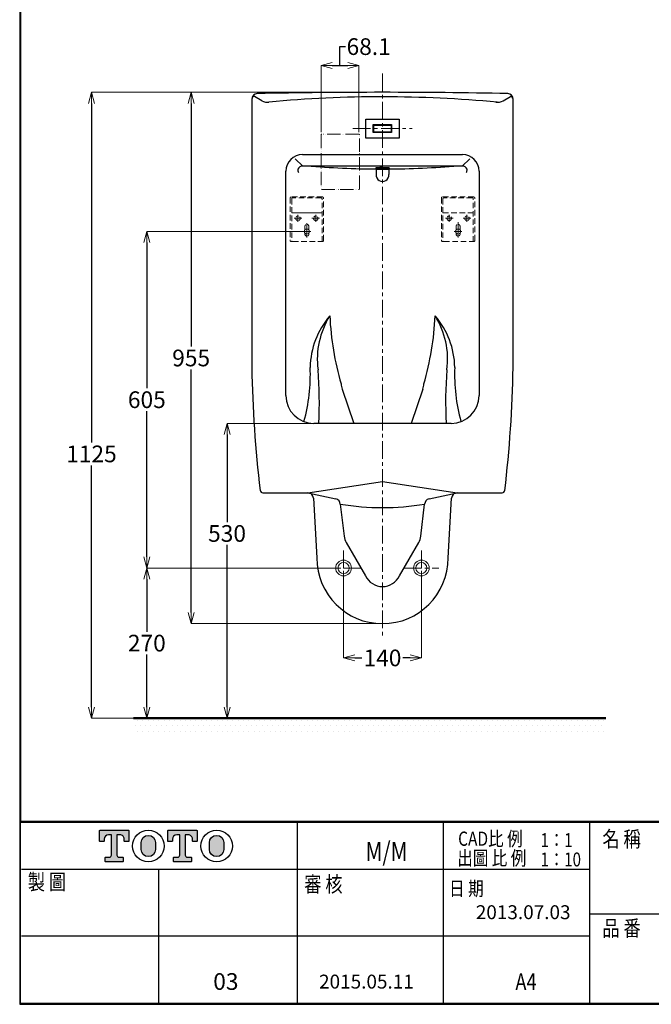
# Model space of a CAD drawing. Units: millimetres. Extents: x 2460 to 4460, y -6046 to -3176.
# Drawn here: x 2460 to 3596, y -6046 to -4276 of the extents above; entities that cross this region are included whole.
import ezdxf
from ezdxf.enums import TextEntityAlignment as Align

# ---------------------------------------------------------------- set-up
doc = ezdxf.new("R2010")
doc.units = ezdxf.units.MM
for name, pattern in [('ACAD_ISO05W100', [33, 24, -3, 0, -3, 0, -3]), ('CENTER', [50.800000000000004, 31.75, -6.35, 6.35, -6.35]), ('DASHED', [0.75, 0.5, -0.25])]:
    doc.linetypes.add(name, pattern=pattern)
for name, color, linetype, lineweight in [('中心線', 2, 'CENTER', 5), ('標註線', 7, 'Continuous', 9), ('牆壁線', 130, 'Continuous', 50)]:
    doc.layers.add(name, color=color, linetype=linetype, lineweight=lineweight)
doc.layers.add('繪圖線', color=7, linetype='Continuous')
doc.styles.add('AEH', font='simplex.shx', dxfattribs={"width": 0.8, "bigfont": 'chineset.shx'})
doc.styles.add('SCRIPTC', font='scriptc', dxfattribs={"width": 0.8, "height": 3.40911150488364})
doc.styles.get("Standard").update_dxf_attribs({"font": 'Microsoft JhengHei.ttf', "height": 30})
doc.dimstyles.get("Standard").update_dxf_attribs({"dimtxt": 30, "dimasz": 20, "dimexe": 0, "dimexo": 5, "dimgap": 5, "dimtad": 0, "dimtih": 1, "dimtoh": 1, "dimdec": 1, "dimdsep": 46, "dimtxsty": 'Standard', "dimblk": 'OPEN30', "dimcen": 0.09, "dimadec": 0, "dimazin": 2, "dimtfac": 1, "dimtdec": 1, "dimtofl": 0, "dimtmove": 1, "dimatfit": 3, "dimldrblk": 'OPEN30', "dimfxl": 0, "dimtolj": 1, "dimtzin": 0, "dimlwe": 9, "dimarcsym": 0})

# ---------------------------------------------------------------- blocks, each defined once
blk = doc.blocks.new('_OPEN30')
at = {"color": 0, "linetype": 'ByBlock'}
for p, q in [((-1, 0.26794919), (0, 0)), ((0, 0), (-1, -0.26794919)), ((0, 0), (-1, 0))]:
    blk.add_line(p, q, dxfattribs=at)
blk = doc.blocks.new('*D12')
at = {"layer": 'Defpoints', "color": 0}
for p in [(3042.527923867487, -5261.387497274264), (3182.527923867487, -5261.387497274264), (3182.527923867487, -5422.977342374588)]:
    blk.add_point(p, dxfattribs=at)
at = {"layer": '標註線', "color": 0, "lineweight": 9}
for p, q in [((3042.527923867487, -5266.387497274264), (3042.527923867487, -5422.977342374588)), ((3182.527923867487, -5266.387497274264), (3182.527923867487, -5422.977342374588))]:
    blk.add_line(p, q, dxfattribs=at)
at = {"layer": '標註線', "color": 0, "lineweight": -2}
for p, q in [((3062.527923867487, -5422.977342374588), (3075.678343493052, -5422.977342374588)), ((3162.527923867487, -5422.977342374588), (3149.377504241922, -5422.977342374588))]:
    blk.add_line(p, q, dxfattribs=at)
at = {"layer": '標註線', "color": 0, "lineweight": -2, "xscale": 20, "yscale": 20, "zscale": 20, "rotation": 180}
blk.add_blockref('_OPEN30', (3042.527923867487, -5422.977342374588), dxfattribs=at)
at = {"layer": '標註線', "color": 0, "lineweight": -2, "xscale": 20, "yscale": 20, "zscale": 20}
blk.add_blockref('_OPEN30', (3182.527923867487, -5422.977342374588), dxfattribs=at)
at = {"layer": '標註線', "color": 0, "insert": (3112.527923867487, -5422.977342374588), "char_height": 30, "attachment_point": 5}
blk.add_mtext('\\A1;140', dxfattribs=at)
blk = doc.blocks.new('*D17')
at = {"layer": 'Defpoints', "color": 0}
for p in [(3112.527923867486, -5001.387497274264), (2832.949266099373, -5531.387497274264), (3089.523061837355, -5531.387497274264)]:
    blk.add_point(p, dxfattribs=at)
at = {"layer": '標註線', "color": 0, "lineweight": 9}
for p, q in [((3107.527923867486, -5001.387497274264), (2832.949266099373, -5001.387497274264)), ((3084.523061837355, -5531.387497274264), (2832.949266099373, -5531.387497274264))]:
    blk.add_line(p, q, dxfattribs=at)
at = {"layer": '標註線', "color": 0, "lineweight": -2}
for p, q in [((2832.949266099373, -5021.387497274264), (2832.949266099373, -5178.758403511535)), ((2832.949266099373, -5511.387497274264), (2832.949266099373, -5219.765504867249))]:
    blk.add_line(p, q, dxfattribs=at)
at = {"layer": '標註線', "color": 0, "lineweight": -2, "xscale": 20, "yscale": 20, "zscale": 20}
for p, rotation in [((2832.949266099373, -5001.387497274264), 90), ((2832.949266099373, -5531.387497274264), 270)]:
    blk.add_blockref('_OPEN30', p, dxfattribs=dict(at, rotation=rotation))
at = {"layer": '標註線', "color": 0, "insert": (2832.949266099374, -5199.261954189391), "char_height": 30, "attachment_point": 5}
blk.add_mtext('\\A1;530', dxfattribs=at)
blk = doc.blocks.new('*D18')
at = {"layer": 'Defpoints', "color": 0}
for p in [(3112.527923867486, -4406.387497274263), (2768.389909707728, -5361.387497274265), (3112.527923867487, -5361.387497274265)]:
    blk.add_point(p, dxfattribs=at)
at = {"layer": '標註線', "color": 0, "lineweight": 9}
for p, q in [((3107.527923867486, -4406.387497274263), (2768.389909707728, -4406.387497274263)), ((3107.527923867487, -5361.387497274265), (2768.389909707728, -5361.387497274265))]:
    blk.add_line(p, q, dxfattribs=at)
at = {"layer": '標註線', "color": 0, "lineweight": -2}
for p, q in [((2768.389909707728, -4426.387497274263), (2768.389909707728, -4863.383946596407)), ((2768.389909707728, -5341.387497274265), (2768.389909707728, -4904.391047952121))]:
    blk.add_line(p, q, dxfattribs=at)
at = {"layer": '標註線', "color": 0, "lineweight": -2, "xscale": 20, "yscale": 20, "zscale": 20}
for p, rotation in [((2768.389909707728, -4406.387497274263), 90), ((2768.389909707728, -5361.387497274265), 270)]:
    blk.add_blockref('_OPEN30', p, dxfattribs=dict(at, rotation=rotation))
at = {"layer": '標註線', "color": 0, "insert": (2768.389909707729, -4883.887497274263), "char_height": 30, "attachment_point": 5}
blk.add_mtext('\\A1;955', dxfattribs=at)
blk = doc.blocks.new('*D19')
at = {"layer": 'Defpoints', "color": 0}
for p in [(2976.527923867487, -4656.387497274264), (2688.674383267782, -5261.387497274264), (3042.527923867486, -5261.387497274264)]:
    blk.add_point(p, dxfattribs=at)
at = {"layer": '標註線', "color": 0, "lineweight": 9}
for p, q in [((2971.527923867487, -4656.387497274264), (2688.674383267782, -4656.387497274264)), ((3037.527923867486, -5261.387497274264), (2688.674383267782, -5261.387497274264))]:
    blk.add_line(p, q, dxfattribs=at)
at = {"layer": '標註線', "color": 0, "lineweight": -2}
for p, q in [((2688.674383267782, -4676.387497274264), (2688.674383267782, -4938.383946596407)), ((2688.674383267782, -5241.387497274264), (2688.674383267782, -4979.391047952121))]:
    blk.add_line(p, q, dxfattribs=at)
at = {"layer": '標註線', "color": 0, "lineweight": -2, "xscale": 20, "yscale": 20, "zscale": 20}
for p, rotation in [((2688.674383267782, -4656.387497274264), 90), ((2688.674383267782, -5261.387497274264), 270)]:
    blk.add_blockref('_OPEN30', p, dxfattribs=dict(at, rotation=rotation))
at = {"layer": '標註線', "color": 0, "insert": (2688.674383267783, -4958.887497274263), "char_height": 30, "attachment_point": 5}
blk.add_mtext('\\A1;605', dxfattribs=at)
blk = doc.blocks.new('*D20')
at = {"layer": 'Defpoints', "color": 0}
for p in [(3042.527923867487, -5261.387497274264), (2688.674383267782, -5531.387497274264), (3068.017316352572, -5531.387497274264)]:
    blk.add_point(p, dxfattribs=at)
at = {"layer": '標註線', "color": 0, "lineweight": 9}
for p, q in [((3037.527923867487, -5261.387497274264), (2688.674383267782, -5261.387497274264)), ((3063.017316352572, -5531.387497274264), (2688.674383267782, -5531.387497274264))]:
    blk.add_line(p, q, dxfattribs=at)
at = {"layer": '標註線', "color": 0, "lineweight": -2}
for p, q in [((2688.674383267782, -5281.387497274264), (2688.674383267782, -5375.883946596407)), ((2688.674383267782, -5511.387497274264), (2688.674383267782, -5416.891047952121))]:
    blk.add_line(p, q, dxfattribs=at)
at = {"layer": '標註線', "color": 0, "lineweight": -2, "xscale": 20, "yscale": 20, "zscale": 20}
for p, rotation in [((2688.674383267782, -5261.387497274264), 90), ((2688.674383267782, -5531.387497274264), 270)]:
    blk.add_blockref('_OPEN30', p, dxfattribs=dict(at, rotation=rotation))
at = {"layer": '標註線', "color": 0, "insert": (2688.674383267783, -5396.387497274263), "char_height": 30, "attachment_point": 5}
blk.add_mtext('\\A1;270', dxfattribs=at)
blk = doc.blocks.new('*D21')
at = {"layer": 'Defpoints', "color": 0}
for p in [(3112.52792385041, -4406.387497274263), (2589.066503473877, -5531.387497274264), (3089.523061837355, -5531.387497274264)]:
    blk.add_point(p, dxfattribs=at)
at = {"layer": '標註線', "color": 0, "lineweight": 9}
for p, q in [((3107.52792385041, -4406.387497274263), (2589.066503473878, -4406.387497274263)), ((3084.523061837355, -5531.387497274264), (2589.066503473877, -5531.387497274264))]:
    blk.add_line(p, q, dxfattribs=at)
at = {"layer": '標註線', "color": 0, "lineweight": -2}
for p, q in [((2589.066503473878, -4426.387497274263), (2589.066503473878, -5035.67518643792)), ((2589.066503473877, -5511.387497274264), (2589.066503473878, -5076.856593797507))]:
    blk.add_line(p, q, dxfattribs=at)
at = {"layer": '標註線', "color": 0, "lineweight": -2, "xscale": 20, "yscale": 20, "zscale": 20}
for p, rotation in [((2589.066503473878, -4406.387497274263), 90), ((2589.066503473877, -5531.387497274264), 270)]:
    blk.add_blockref('_OPEN30', p, dxfattribs=dict(at, rotation=rotation))
at = {"layer": '標註線', "color": 0, "insert": (2589.066503473878, -5056.265890117713), "char_height": 30, "attachment_point": 5}
blk.add_mtext('\\A1;1125', dxfattribs=at)
blk = doc.blocks.new('*D22')
at = {"layer": 'Defpoints', "color": 0}
for p in [(3070.095656672872, -4357.926558356665), (3001.960191062372, -4482.749359288607), (3070.095656672872, -4482.749359288607)]:
    blk.add_point(p, dxfattribs=at)
at = {"layer": '標註線', "color": 0, "lineweight": -2}
for p, q in [((3036.027923867622, -4357.926558356665), (3036.027923867622, -4324.245150997078)), ((3036.027923867622, -4324.245150997078), (3046.027923867622, -4324.245150997078)), ((3021.960191062372, -4357.926558356665), (3050.095656672872, -4357.926558356665))]:
    blk.add_line(p, q, dxfattribs=at)
at = {"layer": '標註線', "color": 0, "lineweight": 9}
for p, q in [((3001.960191062372, -4477.749359288607), (3001.960191062372, -4357.926558356665)), ((3070.095656672872, -4477.749359288607), (3070.095656672872, -4357.926558356665))]:
    blk.add_line(p, q, dxfattribs=at)
at = {"layer": '標註線', "color": 0, "lineweight": -2, "xscale": 20, "yscale": 20, "zscale": 20, "rotation": 180}
blk.add_blockref('_OPEN30', (3001.960191062372, -4357.926558356665), dxfattribs=at)
at = {"layer": '標註線', "color": 0, "lineweight": -2, "xscale": 20, "yscale": 20, "zscale": 20}
blk.add_blockref('_OPEN30', (3070.095656672872, -4357.926558356665), dxfattribs=at)
at = {"layer": '標註線', "color": 0, "insert": (3087.690286682341, -4324.245150997078), "char_height": 30, "attachment_point": 5}
blk.add_mtext('\\A1;68.1', dxfattribs=at)

msp = doc.modelspace()

# ---------------------------------------------------------------- hatches: boundary and pattern name
at = {"layer": '繪圖線', "lineweight": 0}
h = msp.add_hatch(dxfattribs=at)
h.set_pattern_fill('DOTS', color=256, scale=6)
h.set_pattern_definition([(0, (-2237.933246271759, 188.8653344962013), (4.762499999999999, 9.524999999999999), [0, -9.524999999999999])])
h.paths.add_polyline_path([(3514.352139185545, -5531.387497274264), (2664.693984489166, -5531.387497274264), (2664.693984489166, -5561.387497274264), (3514.352139185545, -5561.387497274264)])
at = {"layer": '繪圖線', "linetype": 'ByBlock'}
for points in [[(2625.093478541442, -5777.30161068486, -0.4142135623729967), (2621.099016516133, -5781.296072710168), (2614.564971402199, -5781.296072710168, 0.4142135623732758), (2613.755086237636, -5782.105957874731), (2613.755086237643, -5788.585039191182, 0.4142135623728981), (2614.564971402199, -5789.394924355744), (2645.340607655364, -5789.394924355744, 0.4142135623730951), (2646.150492819916, -5788.585039191189), (2646.150492819916, -5782.105957874731, 0.4142135623731281), (2645.340607655364, -5781.296072710168), (2638.806562541437, -5781.296072710168, -0.4142135623730969), (2634.812100516122, -5777.30161068486), (2634.812100516122, -5740.801814482323), (2640.186281680674, -5740.801814482323, -0.4142135623731892), (2648.175205731305, -5748.790738532968), (2648.175205731305, -5752.140206786121, 0.4142135623730951), (2648.985090895867, -5752.950091950676), (2655.464172212315, -5752.950091950684, 0.4142135623730131), (2656.274057376877, -5752.140206786121), (2656.274057376877, -5733.512848001316, 0.4142135623731442), (2655.464172212326, -5732.702962836761), (2604.441406845227, -5732.702962836754, 0.4142135623730951), (2603.631521680675, -5733.512848001316), (2603.631521680675, -5752.140206786121, 0.4142135623731606), (2604.441406845227, -5752.950091950676), (2610.920488161692, -5752.950091950684, 0.4142135623732755), (2611.730373326251, -5752.140206786128), (2611.730373326251, -5748.790738532968, -0.4142135623730013), (2619.719297376878, -5740.801814482323), (2625.093478541442, -5740.801814482323)], [(2747.926061832592, -5777.30161068486, -0.4142135623729967), (2743.931599807277, -5781.296072710168), (2737.397554693349, -5781.296072710168, 0.4142135623732758), (2736.58766952879, -5782.105957874731), (2736.58766952879, -5788.585039191182, 0.4142135623728981), (2737.397554693349, -5789.394924355744), (2768.173190946515, -5789.394924355744, 0.4142135623730951), (2768.983076111077, -5788.585039191189), (2768.983076111077, -5782.105957874731, 0.414213562373128), (2768.173190946515, -5781.296072710168), (2761.63914583258, -5781.296072710168, -0.4142135623730969), (2757.644683807272, -5777.30161068486), (2757.644683807272, -5740.801814482323), (2763.018864971824, -5740.801814482323, -0.4142135623731892), (2771.007789022462, -5748.790738532968), (2771.007789022462, -5752.140206786121, 0.4142135623730951), (2771.817674187014, -5752.950091950676), (2778.296755503476, -5752.950091950684, 0.4142135623730131), (2779.106640668024, -5752.140206786128), (2779.106640668024, -5733.512848001316, 0.4142135623731442), (2778.29675550348, -5732.702962836761), (2727.273990136373, -5732.702962836754, 0.4142135623730951), (2726.464104971825, -5733.512848001316), (2726.464104971825, -5752.140206786121, 0.4142135623731605), (2727.273990136373, -5752.950091950676), (2733.753071452839, -5752.950091950684, 0.4142135623732755), (2734.562956617394, -5752.140206786128), (2734.562956617394, -5748.790738532968, -0.4142135623730013), (2742.551880668025, -5740.801814482323), (2747.926061832592, -5740.801814482323)]]:
    msp.add_hatch(color=0, dxfattribs=at).paths.add_polyline_path(points)
at = {"layer": '繪圖線'}
h = msp.add_hatch(color=0, dxfattribs=at)
edge = h.paths.add_edge_path()
edge.add_ellipse((2691.36908117435, -5761.048943596245), major_axis=(-28.34598075949725, 0), ratio=0.9999999999997403, start_angle=0, end_angle=360.0000000000008)
h.paths.add_polyline_path([(2704.327243807259, -5754.974804862069), (2704.327243807259, -5767.123082330429, -1), (2678.41091854144, -5767.123082330429), (2678.41091854144, -5754.974804862069, -1)], flags=16)
h = msp.add_hatch(color=0, dxfattribs=at)
edge = h.paths.add_edge_path()
edge.add_ellipse((2814.2016644655, -5761.048943596245), major_axis=(-28.34598075949725, 0), ratio=0.9999999999997403, start_angle=0, end_angle=360.0000000000008)
h.paths.add_polyline_path([(2827.159827098409, -5754.974804862069), (2827.159827098409, -5767.123082330429, -1), (2801.243501832587, -5767.123082330429), (2801.243501832587, -5754.974804862069, -1)], flags=16)

# ---------------------------------------------------------------- linework, layer by layer
at = {"layer": '中心線'}
for p, q in [((3112.527923867486, -4372.773205319402), (3112.527923867487, -5384.143165715631)), ((3059.417933973178, -4471.642275270285), (3165.637913761793, -4471.642275270285)), ((2953.618598267368, -4632.799454803838), (2967.437249479086, -4632.799454803838)), ((2960.527923873226, -4639.019908533694), (2960.527923873226, -4626.579001073981)), ((2985.618598267368, -4632.799454803838), (2999.437249479086, -4632.799454803838)), ((2992.527923873226, -4639.019908533694), (2992.527923873226, -4626.579001073981)), ((3225.618598267368, -4632.799454803838), (3239.437249479086, -4632.799454803838)), ((3232.527923873226, -4639.019908533694), (3232.527923873226, -4626.579001073981)), ((3257.618598267368, -4632.799454803838), (3271.437249479086, -4632.799454803838)), ((3264.527923873226, -4639.019908533694), (3264.527923873226, -4626.579001073981)), ((2976.527923878022, -4667.519908533694), (2976.527923878022, -4641.388837125814)), ((3248.527923878022, -4667.519908533694), (3248.527923878022, -4640.003655816639)), ((2969.618598272164, -4656.387497274264), (2983.437249483882, -4656.387497274264)), ((3241.618598272164, -4656.387497274264), (3255.437249483882, -4656.387497274264)), ((3042.527923867487, -5229.768301828248), (3042.527923867487, -5293.006692720281)), ((3182.527923867487, -5229.768301828248), (3182.527923867487, -5293.006692720281)), ((3074.147119313502, -5261.387497274264), (3010.908728421469, -5261.387497274264)), ((3150.908728421469, -5261.387497274264), (3214.147119313502, -5261.387497274264))]:
    msp.add_line(p, q, dxfattribs=at)
at = {"layer": '牆壁線'}
msp.add_line((3514.352139185545, -5531.387497274264), (2664.693984489166, -5531.387497274264), dxfattribs=at)
at = {"layer": '牆壁線', "lineweight": 0}
for p, q in [((3068.017316352572, -5531.387497274264), (2813.809489251826, -5531.387497274264)), ((3215.221082944247, -5531.387497274264), (2925.813549760898, -5531.387497274264))]:
    msp.add_line(p, q, dxfattribs=at)
at = {"layer": '繪圖線'}
for p, q in [((2877.548593968701, -4418.675147597649), (2877.548593968701, -4900.871609789413)), ((2895.736872922218, -4421.598235048998), (2882.406715993255, -4413.677160938995)), ((3329.318974812421, -4421.598235049662), (3342.649131741408, -4413.6771609397)), ((3347.507253766288, -4900.871609788449), (3347.507253765948, -4418.675147598366)), ((3082.351419860515, -4488.77858218357), (3082.351419860515, -4454.505968356999)), ((3082.351419860515, -4454.505968356999), (3142.704427874458, -4454.505968356999)), ((3142.704427874458, -4454.505968356999), (3142.704427874458, -4488.778582183569)), ((3096.008758583916, -4464.505968356999), (3129.047089151058, -4464.505968357)), ((3096.008758583916, -4478.77858218357), (3096.008758583916, -4464.505968356999)), ((3097.008758583916, -4477.778582183569), (3097.008758583916, -4465.505968356999)), ((3097.008758583916, -4465.505968356999), (3128.047089151058, -4465.505968356999)), ((3128.047089151058, -4465.505968356999), (3128.047089151058, -4477.778582183569)), ((3129.047089151058, -4464.505968357), (3129.047089151058, -4478.778582183569)), ((3142.704427874458, -4488.778582183569), (3082.351419860515, -4488.77858218357)), ((3129.047089151058, -4478.778582183569), (3096.008758583916, -4478.77858218357)), ((3128.047089151058, -4477.778582183569), (3097.008758583916, -4477.778582183569)), ((2969.065953547768, -4539.224439819251), (2955.617918095699, -4525.825606434909)), ((2968.800091835239, -4518.387497274264), (3112.527923867487, -4518.387497274264)), ((3112.527923867487, -4518.387497274264), (3256.255755899734, -4518.387497274264)), ((3255.989894187205, -4539.224439819251), (3269.437929639274, -4525.825606434909)), ((3112.527923867487, -4539.224439819251), (2969.065953547767, -4539.224439819251)), ((3100.623902984769, -4542.198392869642), (3124.431944750204, -4542.198392869643)), ((3100.623902984769, -4542.198392869643), (3101.178776933281, -4544.490077451748)), ((3100.623902984769, -4542.198392869643), (3101.178776933281, -4544.490077451748)), ((3124.431944750204, -4542.198392869642), (3100.623902984769, -4542.198392869643)), ((3100.901339959025, -4543.344235160695), (3124.154507775947, -4543.344235160695)), ((3124.154507775947, -4543.344235160695), (3100.901339959025, -4543.344235160695)), ((3101.178776933281, -4544.490077451748), (3123.877070801691, -4544.490077451748)), ((3101.178776933336, -4544.490077451749), (3101.178776933336, -4554.057028647322)), ((3123.877070801691, -4544.490077451748), (3101.178776933281, -4544.490077451748)), ((3101.178776933281, -4544.490077451748), (3101.178776933281, -4554.057028647325)), ((3101.178776933281, -4544.490077451748), (3123.877070801691, -4544.490077451748)), ((3123.877070801691, -4544.490077451748), (3101.178776933281, -4544.490077451748)), ((3107.527923867487, -4539.224439819251), (3112.527923867487, -4539.224439819251)), ((3117.527923867487, -4539.224439819251), (3112.527923867487, -4539.224439819251)), ((3255.989894187205, -4539.224439819251), (3112.527923867487, -4539.224439819251)), ((3124.431944750204, -4542.198392869643), (3123.877070801691, -4544.490077451748)), ((3124.431944750204, -4542.198392869643), (3123.877070801691, -4544.490077451748)), ((3123.877070801691, -4544.490077451748), (3123.877070801691, -4554.057028647325)), ((3123.877070801636, -4544.490077451749), (3123.877070801636, -4554.057028647322)), ((2938.800091835239, -4951.387497274264), (2938.800091835239, -4548.387497274264)), ((3286.255755899734, -4548.387497274264), (3286.255755899734, -4951.387497274264)), ((3040.144599937979, -4939.825832056994), (3061.058114886354, -5001.387497274266)), ((3184.911247796992, -4939.825832056994), (3163.997732848618, -5001.387497274266)), ((3112.527923867487, -5001.387497274264), (2988.800091835239, -5001.387497274264)), ((3236.255755899734, -5001.387497274264), (3112.527923867487, -5001.387497274264)), ((2978.399836660853, -5126.191190896016), (3112.527923867487, -5105.91360490327)), ((3112.527923867487, -5105.91360490327), (3246.656011074119, -5126.191190896016)), ((2897.448527240424, -5126.191190896016), (2978.399836660853, -5126.191190896015)), ((2978.399836660853, -5126.191190896015), (3028.849155288282, -5137.249983386774)), ((3196.20669244669, -5137.249983386774), (3246.656011074119, -5126.191190896015)), ((3246.656011074119, -5126.191190896015), (3327.60732049455, -5126.191190896016)), ((2988.389187371451, -5135.729809946391), (2994.420319012059, -5243.279892418836)), ((3036.700320907675, -5146.62786768264), (3043.62465240897, -5204.317404284879)), ((3181.431195326002, -5204.317404284879), (3188.355526827298, -5146.62786768264)), ((3230.635528722914, -5243.279892418838), (3236.666660363521, -5135.729809946391)), ((3047.420820965721, -5215.726159195431), (3081.870038323796, -5275.479318838451)), ((3143.185809411177, -5275.479318838451), (3177.635026769251, -5215.726159195431))]:
    msp.add_line(p, q, dxfattribs=at)
at = {"layer": '繪圖線', "color": 6, "linetype": 'ACAD_ISO05W100', "lineweight": 0}
for p, q in [((3001.960191062372, -4482.749359288607), (3001.960191062372, -4580.025635259928)), ((3070.095656672872, -4481.749359288607), (3002.960191062372, -4481.749359288607)), ((3071.095656672872, -4580.025635259928), (3071.095656672872, -4482.749359288607)), ((3002.960191062372, -4581.025635259928), (3070.095656672872, -4581.025635259928))]:
    msp.add_line(p, q, dxfattribs=at)
at = {"layer": '繪圖線', "color": 3, "linetype": 'DASHED', "lineweight": 0, "ltscale": 20}
for p, q in [((2946.527923867486, -4596.499454803838), (2946.527923867486, -4672.799454803838)), ((3004.527923867486, -4594.499454803838), (2948.527923867486, -4594.499454803838)), ((2949.227923867486, -4598.057722780046), (2949.227923867486, -4674.799454798374)), ((3001.827923909633, -4596.057722780047), (2951.227923867486, -4596.057722780046)), ((3003.827923867486, -4674.799454803838), (3003.827923867486, -4598.0577227379)), ((3006.527923867486, -4672.799454803838), (3006.527923867486, -4596.499454803838)), ((3218.527923867486, -4596.499454803838), (3218.527923867486, -4672.799454803838)), ((3276.527923867486, -4594.499454803838), (3220.527923867486, -4594.499454803838)), ((3221.227923867486, -4598.057722780046), (3221.227923867486, -4674.799454798374)), ((3273.827923909633, -4596.057722780047), (3223.227923867486, -4596.057722780046)), ((3275.827923867486, -4674.799454803838), (3275.827923867486, -4598.0577227379)), ((3278.527923867486, -4672.799454803838), (3278.527923867486, -4596.499454803838)), ((3221.227923867486, -4622.799454803838), (3275.827923867486, -4622.799454803838)), ((2951.227923888559, -4674.799454782764), (2948.527923867486, -4674.799454803838)), ((2951.227923909632, -4674.799454803838), (3004.527923909634, -4674.799454803838)), ((3223.227923888559, -4674.799454782764), (3220.527923867486, -4674.799454803838)), ((3223.227923909632, -4674.799454803838), (3276.527923909634, -4674.799454803838))]:
    msp.add_line(p, q, dxfattribs=at)
at = {"layer": '繪圖線', "color": 0, "lineweight": 0}
msp.add_line((2949.227923867486, -4622.799454803838), (3003.827923867486, -4622.799454803838), dxfattribs=at)
at = {"layer": '繪圖線', "color": 3, "linetype": 'DASHED', "lineweight": 0, "ltscale": 10}
for p, q in [((2973.027923878022, -4647.299454803838), (2973.027923878022, -4653.55907013648)), ((2980.027923878022, -4647.299454803838), (2980.027923878022, -4653.559070162556)), ((3245.027923878022, -4647.299454803838), (3245.027923878022, -4653.55907013648)), ((3252.027923878022, -4647.299454803838), (3252.027923878022, -4653.559070162556)), ((2973.027923878022, -4659.215924412048), (2973.027923878022, -4661.299183221499)), ((2980.027923878022, -4659.215924385972), (2980.027923878022, -4661.299454803838)), ((3245.027923878022, -4659.215924412048), (3245.027923878022, -4661.299183221499)), ((3252.027923878022, -4659.215924385972), (3252.027923878022, -4661.299454803838))]:
    msp.add_line(p, q, dxfattribs=at)
at = {"layer": '繪圖線', "color": 0, "linetype": 'ByBlock'}
for p, q in [((2959.283149052832, -5719.617029168993), (2959.283149052832, -6044.067207175315)), ((3222.315277725165, -6042.569283915823), (3222.315277725165, -5718.119105909494)), ((3485.347406397506, -6042.569283915823), (3485.347406397506, -5719.617029168993)), ((3485.347406397507, -5803.500731700639), (2462.971242407263, -5803.500731700639)), ((2710.37823410029, -6045.565130434815), (2710.37823410029, -5803.500731700639)), ((3485.347406397507, -5923.334592460132), (2462.971242407263, -5923.334592460132))]:
    msp.add_line(p, q, dxfattribs=at)
at = {"layer": '繪圖線', "linetype": 'ByBlock'}
msp.add_line((4456.941337343969, -5883.389972206963), (3485.347406397506, -5883.389972206963), dxfattribs=at)
at = {"layer": '繪圖線', "lineweight": 30}
msp.add_lwpolyline([(2459.975395888271, -6045.565130434815), (4459.937183862958, -6045.565130434815), (4459.937183862958, -3175.538627270245), (2459.975395888271, -3175.538627270245)], close=True, dxfattribs=at)
at = {"layer": '繪圖線', "color": 0}
msp.add_lwpolyline([(4458.439260603465, -5716.621182650001), (4458.439260603465, -3177.036550529738), (2461.473319147763, -3177.036550529738), (2461.473319147763, -5716.621182650001)], close=True, dxfattribs=at)
at = {"layer": '繪圖線', "linetype": 'ByBlock'}
msp.add_lwpolyline([(2461.473319147763, -5718.119105909494), (4458.439260603465, -5718.119105909494), (4458.439260603465, -6044.067207175315), (2461.473319147763, -6044.067207175315)], close=True, dxfattribs=at)
at = {"layer": '繪圖線', "color": 0}
for points in [[(2625.093478541442, -5740.801814482323), (2619.719297376878, -5740.801814482323, 0.4142135623730013), (2611.730373326251, -5748.790738532968), (2611.730373326251, -5752.140206786128, -0.4142135623732756), (2610.920488161692, -5752.950091950684), (2604.441406845227, -5752.950091950676, -0.4142135623731606), (2603.631521680675, -5752.140206786121), (2603.631521680675, -5733.512848001316, -0.414213562373095), (2604.441406845227, -5732.702962836754), (2655.464172212326, -5732.702962836761, -0.4142135623731442), (2656.274057376877, -5733.512848001316), (2656.274057376877, -5752.140206786121, -0.4142135623730131), (2655.464172212315, -5752.950091950684), (2648.985090895867, -5752.950091950676, -0.414213562373095), (2648.175205731305, -5752.140206786121), (2648.175205731305, -5748.790738532968, 0.4142135623731892), (2640.186281680674, -5740.801814482323), (2634.812100516122, -5740.801814482323), (2634.812100516122, -5777.30161068486, 0.4142135623730969), (2638.806562541437, -5781.296072710168), (2645.340607655364, -5781.296072710168, -0.4142135623731279), (2646.150492819916, -5782.105957874731), (2646.150492819916, -5788.585039191189, -0.414213562373095), (2645.340607655364, -5789.394924355744), (2614.564971402199, -5789.394924355744, -0.4142135623728981), (2613.755086237643, -5788.585039191182), (2613.755086237636, -5782.105957874731, -0.4142135623732757), (2614.564971402199, -5781.296072710168), (2621.099016516133, -5781.296072710168, 0.4142135623729967), (2625.093478541442, -5777.30161068486)], [(2747.926061832592, -5740.801814482323), (2742.551880668025, -5740.801814482323, 0.4142135623730013), (2734.562956617394, -5748.790738532968), (2734.562956617394, -5752.140206786128, -0.4142135623732756), (2733.753071452839, -5752.950091950684), (2727.273990136373, -5752.950091950676, -0.4142135623731606), (2726.464104971825, -5752.140206786121), (2726.464104971825, -5733.512848001316, -0.414213562373095), (2727.273990136373, -5732.702962836754), (2778.29675550348, -5732.702962836761, -0.4142135623731442), (2779.106640668024, -5733.512848001316), (2779.106640668024, -5752.140206786128, -0.4142135623730131), (2778.296755503476, -5752.950091950684), (2771.817674187014, -5752.950091950676, -0.414213562373095), (2771.007789022462, -5752.140206786121), (2771.007789022462, -5748.790738532968, 0.4142135623731892), (2763.018864971824, -5740.801814482323), (2757.644683807272, -5740.801814482323), (2757.644683807272, -5777.30161068486, 0.4142135623730969), (2761.63914583258, -5781.296072710168), (2768.173190946515, -5781.296072710168, -0.4142135623731279), (2768.983076111077, -5782.105957874731), (2768.983076111077, -5788.585039191189, -0.414213562373095), (2768.173190946515, -5789.394924355744), (2737.397554693349, -5789.394924355744, -0.4142135623728981), (2736.58766952879, -5788.585039191182), (2736.58766952879, -5782.105957874731, -0.4142135623732757), (2737.397554693349, -5781.296072710168), (2743.931599807277, -5781.296072710168, 0.4142135623729967), (2747.926061832592, -5777.30161068486)], [(2678.41091854144, -5754.974804862069, -0.9999999999999999), (2704.327243807259, -5754.974804862069), (2704.327243807259, -5767.123082330429, -0.9999999999999999), (2678.41091854144, -5767.123082330429)], [(2801.243501832587, -5754.974804862069, -0.9999999999999999), (2827.159827098409, -5754.974804862069), (2827.159827098409, -5767.123082330429, -0.9999999999999999), (2801.243501832587, -5767.123082330429)]]:
    msp.add_lwpolyline(points, format="xyb", close=True, dxfattribs=at)
at = {"layer": '繪圖線', "color": 3, "linetype": 'DASHED', "lineweight": 0, "ltscale": 10}
for centre, radius in [((2960.527923873226, -4632.799454803838), 4), ((2992.527923873226, -4632.799454803838), 4), ((3232.527923873226, -4632.799454803838), 4), ((3264.527923873226, -4632.799454803838), 4), ((2976.527923867486, -4656.387497274264), 4.5), ((3248.527923867486, -4656.387497274264), 4.5)]:
    msp.add_circle(centre, radius, dxfattribs=at)
at = {"layer": '繪圖線', "lineweight": 0}
for centre, radius in [((3042.527923867487, -5261.387497274264), 14.13388107822539), ((3042.527923867487, -5261.387497274264), 10), ((3182.527923867487, -5261.387497274264), 14.13388107822539), ((3182.527923867487, -5261.387497274264), 10)]:
    msp.add_circle(centre, radius, dxfattribs=at)
at = {"layer": '繪圖線'}
for centre, radius, start, end in [((3112.52792385041, -15478.47330681923), 11072.08580954497, 88.83418971898702, 91.1658102808566), ((2887.548593968704, -4418.675147597651), 10.00000000000366, 91.66970994178253, 180), ((2882.5485939687, -4418.67514759765), 5.000000000000533, 91.62602009450839, 180), ((2905.466796286613, -4404.124580842653), 19.99999999999801, 240.8894561377053, 278.430260931116), ((3112.52792386394, -6627.180646397084), 2212.708043951109, 84.65059058918453, 95.29323547027091), ((3319.589051448079, -4404.124580843288), 19.99999999999848, 261.5697390686732, 299.1105438621138), ((3337.507253765953, -4418.675147598329), 9.999999999994543, 359.9999999997916, 88.33029005800894), ((3342.507253765947, -4418.675147598354), 5.000000000000084, 359.9999999997916, 88.37397990528308), ((2968.800091835239, -4548.387497274264), 30, 90, 180), ((3256.255755899734, -4548.387497274264), 30, 0, 90), ((2967.549127643544, -4546.210468917363), 7.216914257996042, 167.8592715248978, 217.1206155414579), ((2968.14072772619, -4547.22737003933), 8.056235779094989, 83.40526188230352, 161.6616515997395), ((3112.52792386748, -2867.138670246705), 1676.986527928982, 265.618626184976, 270), ((3112.527923867492, -2867.138670246718), 1676.98652792897, 270, 274.3813738150241), ((3256.915120008783, -4547.227370039331), 8.056235779095958, 18.33834840026053, 96.59473811769648), ((3257.506720091396, -4546.210468917527), 7.216914257996223, 322.879384458499, 12.14072847504909), ((3112.527923867514, -4555.201588606972), 11.40671528682914, 174.2411992509479, 5.758800749052064), ((3112.527923867459, -4555.201588606972), 11.40671528682914, 174.2411992509479, 5.758800749052064), ((3127.826405045513, -4903.182492716846), 145.350267602659, 139.233166593919, 179.0481676977337), ((3140.673754418784, -4885.824464749173), 145.3502676026592, 147.7536770764507, 187.5686781802415), ((3554.839680557247, -4782.304918572898), 537.724986274473, 182.7678558548124, 196.0028119193244), ((2670.216167177725, -4782.304918572901), 537.7249862744724, 343.9971880806755, 357.2321441451876), ((3097.22944268946, -4903.182492716846), 145.350267602659, 0.9518323022663087, 40.76683340608102), ((3084.382093316189, -4885.824464749173), 145.3502676026592, 352.4313218197585, 32.24632292354934), ((5074.64475193216, -4863.293847191245), 2197.417487775065, 180.979855746877, 186.7554289738556), ((2669.340873772438, -4914.281899516142), 313.4467755325185, 344.4637672676994, 2.471015879455057), ((3555.714973962535, -4914.281899516142), 313.4467755325184, 177.5289841205449, 195.5362327323006), ((1150.411095802811, -4863.293847191244), 2197.417487775067, 353.2445710261445, 359.0201442531229), ((2304.93013736748, -4962.479618662395), 694.0465176521876, 356.7863443352879, 4.753120295496586), ((3920.125710367493, -4962.479618662399), 694.0465176521876, 175.2468797045034, 183.213655664712), ((3087.487325800501, -4923.742725767911), 49.99999999999849, 187.8218318693038, 198.7634730267722), ((3137.56852193447, -4923.742725767906), 49.99999999999956, 341.2365269732278, 352.1781681306962), ((2988.800091835239, -4951.387497274264), 50, 180, 270), ((3236.255755899734, -4951.387497274264), 50, 270, 0), ((2897.448527240423, -5121.191190896016), 4.999999999999559, 186.7554289738556, 270), ((2978.399836660853, -5136.191190896016), 10.00000000000091, 2.644456902313799, 90), ((3246.656011074119, -5136.191190896016), 10.00000000000031, 90, 177.3555430976862), ((3327.60732049455, -5121.191190896016), 5, 270, 353.2445710261993), ((3026.707936028509, -5147.018052801022), 9.999999999999881, 2.236163701945464, 77.63598225955258), ((3112.527923867487, -4679.12709697011), 473.6103841634417, 260.7869831212931, 279.2130168787069), ((3198.347911706463, -5147.018052801022), 9.999999999999737, 102.3640177404474, 177.7638362980545), ((3073.41086061398, -5200.74223984561), 30.00000000000035, 186.8443273076923, 209.9645434233589), ((3151.644987120992, -5200.74223984561), 30.00000000000043, 330.035456576641, 353.1556726923077), ((3112.527923867487, -5243.279892418837), 118.107604855428, 180, 0), ((3112.527923867487, -5260.626928629127), 34.06610398827623, 205.848136783658, 334.151863216342)]:
    msp.add_arc(centre, radius, start, end, dxfattribs=at)
at = {"layer": '繪圖線', "color": 6, "linetype": 'ACAD_ISO05W100', "lineweight": 0}
for centre, start, end in [((3002.960191062372, -4482.749359288607), 90, 180), ((3070.095656672872, -4482.749359288607), 0, 90), ((3070.095656672872, -4580.025635259928), 270, 0)]:
    msp.add_arc(centre, 1, start, end, dxfattribs=at)
at = {"layer": '繪圖線', "color": 3, "linetype": 'DASHED', "lineweight": 0, "ltscale": 20}
for centre, start, end in [((2948.527923867486, -4596.499454803838), 90, 180), ((2951.227923867486, -4598.057722780046), 90, 180), ((3001.827923888559, -4598.057722758973), 0, 89.99999939630324), ((3004.527923867486, -4596.499454803838), 0, 90), ((3220.527923867486, -4596.499454803838), 90, 180), ((3223.227923867486, -4598.057722780046), 90, 180), ((3273.827923888559, -4598.057722758973), 0, 89.99999939630324), ((3276.527923867486, -4596.499454803838), 0, 90), ((2948.527923867486, -4672.799454803838), 180, 270), ((3004.527923909634, -4672.799454803838), 270, 0), ((3220.527923867486, -4672.799454803838), 180, 270), ((3276.527923909634, -4672.799454803838), 270, 0)]:
    msp.add_arc(centre, 2, start, end, dxfattribs=at)
at = {"layer": '繪圖線', "color": 3, "linetype": 'DASHED', "lineweight": 0, "ltscale": 10}
for centre, start, end in [((2976.527923878022, -4647.299454803838), 0, 180), ((3248.527923878022, -4647.299454803838), 0, 180), ((2976.527923878022, -4661.299454803838), 179.9955541366292, 0.004445863370806665), ((3248.527923878022, -4661.299454803838), 179.9955541366292, 0.004445863370806647)]:
    msp.add_arc(centre, 3.5, start, end, dxfattribs=at)
at = {"layer": '繪圖線', "color": 0}
for centre in [(2691.36908117435, -5761.048943596245), (2814.2016644655, -5761.048943596245)]:
    msp.add_ellipse(centre, major_axis=(-28.34598075949737, 0), ratio=0.99999999999974, dxfattribs=at)

# ---------------------------------------------------------------- texts
at = {"layer": '繪圖線', "color": 0, "style": 'AEH', "width": 0.8}
for s, height, p in [('CAD比 例', 25.56563578632911, (3306.611481678767, -5760.696063306154)), ('出圖 比 例', 25.56563578632911, (3309.149192543638, -5795.579050221573)), ('製 圖', 28.40626198481012, (2509.001150522693, -5839.709236570991)), ('審 核', 28.40626198481012, (3006.223482842403, -5843.703698596314)), ('日 期', 25.56563578632911, (3263.453826478319, -5850.339499798945))]:
    msp.add_text(s, height=height, dxfattribs=at).set_placement(p, align=Align.CENTER)
at = {"layer": '繪圖線', "style": 'AEH', "width": 0.8}
for s, height, p in [('名 稱', 28.40626198481012, (3542.542923456886, -5762.635759119469)), ('品 番', 28.40626198481012, (3542.542923456886, -5923.008279401344)), ('A4', 30, (3370.65792347491, -6019.996824780218))]:
    msp.add_text(s, height=height, dxfattribs=at).set_placement(p, align=Align.CENTER)
at = {"layer": '繪圖線', "color": 0, "style": 'SCRIPTC', "width": 0.8}
msp.add_text('M/M', height=34.41431392315793, dxfattribs=at).set_placement((3081.93216989218, -5788.098048867375))
at = {"layer": '繪圖線', "style": 'AEH', "width": 0.8}
for s, p in [('1：1', (3396.921122060434, -5762.83434231447)), ('1：10', (3396.921122060434, -5797.717329229888))]:
    msp.add_text(s, height=25, dxfattribs=at).set_placement(p)
at = {"layer": '繪圖線', "width": 119.7780907274773, "attachment_point": 1}
for s, insert, char_height in [('2013.07.03', (3280.388189544692, -5867.514608405096), 25), ('03', (2808.116165484435, -5989.593731282711), 30), ('2015.05.11', (2998.464797518158, -5992.255798794236), 25)]:
    msp.add_mtext(s, dxfattribs=dict(at, insert=insert, char_height=char_height))

# ---------------------------------------------------------------- dimensions: what is measured, and where the dimension line sits
at = {"layer": '標註線'}
for base, p1, p2, picture, middle in [((3070.095656672872, -4357.926558356665), (3001.960191062372, -4482.749359288607), (3070.095656672872, -4482.749359288607), '*D22', (3051.027923867622, -4324.245150997078)), ((3182.527923867487, -5422.977342374588), (3042.527923867487, -5261.387497274264), (3182.527923867487, -5261.387497274264), '*D12', (3112.527923867487, -5422.977342374588))]:
    dim = msp.add_linear_dim(base=base, p1=p1, p2=p2, dimstyle='Standard', dxfattribs=at)
    dim.commit()
    dim.dimension.update_dxf_attribs({"geometry": picture, "text_midpoint": middle})
for base, p1, picture, middle in [((2589.066503473877, -5531.387497274264), (3112.52792385041, -4406.387497274263), '*D21', (2589.066503473878, -5056.265890117713)), ((2832.949266099373, -5531.387497274264), (3112.527923867486, -5001.387497274264), '*D17', (2832.949266099374, -5199.261954189391))]:
    dim = msp.add_linear_dim(base=base, p1=p1, p2=(3089.523061837355, -5531.387497274264), angle=90, dimstyle='Standard', dxfattribs=at)
    dim.commit()
    dim.dimension.update_dxf_attribs({"geometry": picture, "text_midpoint": middle, "dimtype": 160})
for base, p1, p2, picture, middle in [((2768.389909707728, -5361.387497274265), (3112.527923867486, -4406.387497274263), (3112.527923867487, -5361.387497274265), '*D18', (2768.389909707729, -4883.887497274263)), ((2688.674383267782, -5261.387497274264), (2976.527923867487, -4656.387497274264), (3042.527923867486, -5261.387497274264), '*D19', (2688.674383267783, -4958.887497274263)), ((2688.674383267782, -5531.387497274264), (3042.527923867487, -5261.387497274264), (3068.017316352572, -5531.387497274264), '*D20', (2688.674383267783, -5396.387497274263))]:
    dim = msp.add_linear_dim(base=base, p1=p1, p2=p2, angle=90, dimstyle='Standard', dxfattribs=at)
    dim.commit()
    dim.dimension.update_dxf_attribs({"geometry": picture, "text_midpoint": middle})

doc.saveas('drawing.dxf')
